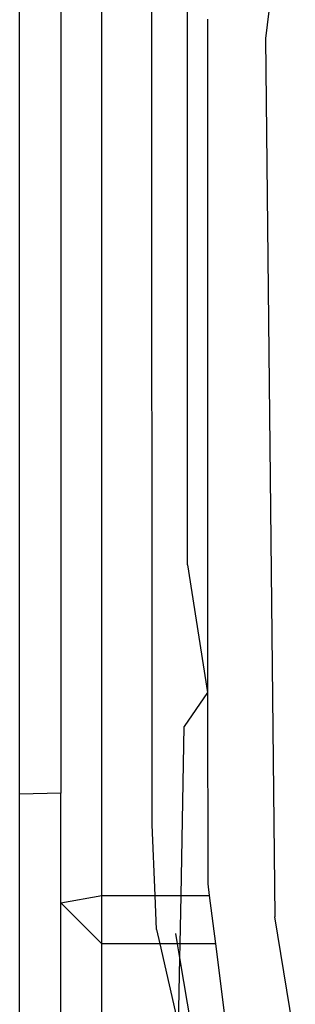
# Model space of a CAD drawing. Units: centimetres. Extents: x 99 to 842, y -84 to 395.
# Drawn here: x 486 to 487, y 259 to 261 of the extents above; entities that cross this region are included whole.
import ezdxf

# ---------------------------------------------------------------- set-up
doc = ezdxf.new("R2010")
doc.units = ezdxf.units.CM

# ---------------------------------------------------------------- blocks, each defined once
blk = doc.blocks.new('Toyota+Fortuner+fr')
for p, q in [((-1.5061, -19.4215), (-1.5061, -16.7261)), ((-1.3617, -19.5995), (-1.3617, -16.7133)), ((-1.4339, -16.7856), (-1.4339, -19.4193)), ((-1.2728, -19.475), (-1.274, -17.3582)), ((-1.0309, -17.7314), (-1.0734, -18.0937)), ((-1.2105, -19.0185), (-1.2104, -17.9249)), ((-1.1754, -18.0598), (-1.1755, -19.2424)), ((-1.0734, -18.0937), (-1.057, -19.6368)), ((-1.2105, -19.0185), (-1.1755, -19.2424)), ((-1.1755, -19.2424), (-1.2164, -19.3025)), ((-1.1755, -19.2424), (-1.1752, -19.579)), ((-1.222, -19.5995), (-1.2164, -19.3025)), ((-1.4339, -19.4193), (-1.5061, -19.4215)), ((-1.5061, -19.9564), (-1.5061, -19.4215)), ((-1.4339, -19.612), (-1.4339, -19.4193)), ((-1.2675, -19.5995), (-1.2728, -19.475)), ((-1.1752, -19.579), (-1.1725, -19.5995)), ((-1.4339, -19.612), (-1.3617, -19.5995)), ((-1.3617, -19.6843), (-1.3617, -19.5995)), ((-1.3617, -19.5995), (-1.2675, -19.5995)), ((-1.265, -19.6591), (-1.2675, -19.5995)), ((-1.2675, -19.5995), (-1.222, -19.5995)), ((-1.2236, -19.6843), (-1.222, -19.5995)), ((-1.222, -19.5995), (-1.1725, -19.5995)), ((-1.1725, -19.5995), (-1.1616, -19.6843)), ((-1.4339, -19.8711), (-1.4339, -19.612)), ((-1.3617, -19.6843), (-1.4339, -19.612)), ((-1.0209, -19.8561), (-1.057, -19.6368)), ((-1.265, -19.6591), (-1.2592, -19.6843)), ((-1.2282, -19.6843), (-1.2313, -19.6663)), ((-1.3617, -19.9436), (-1.3617, -19.6843)), ((-1.2592, -19.6843), (-1.3617, -19.6843)), ((-1.2592, -19.6843), (-1.2263, -19.8286)), ((-1.2282, -19.6843), (-1.2592, -19.6843)), ((-1.224, -19.709), (-1.2282, -19.6843)), ((-1.2236, -19.6843), (-1.2282, -19.6843)), ((-1.224, -19.709), (-1.2236, -19.6843)), ((-1.1616, -19.6843), (-1.2236, -19.6843)), ((-1.1616, -19.6843), (-1.1447, -19.8151)), ((-1.2263, -19.8286), (-1.224, -19.709)), ((-1.1923, -19.8961), (-1.224, -19.709))]:
    blk.add_line(p, q)

msp = doc.modelspace()

# ---------------------------------------------------------------- block references
msp.add_blockref('Toyota+Fortuner+fr', (487.6313, 279.1797))

doc.saveas('drawing.dxf')
